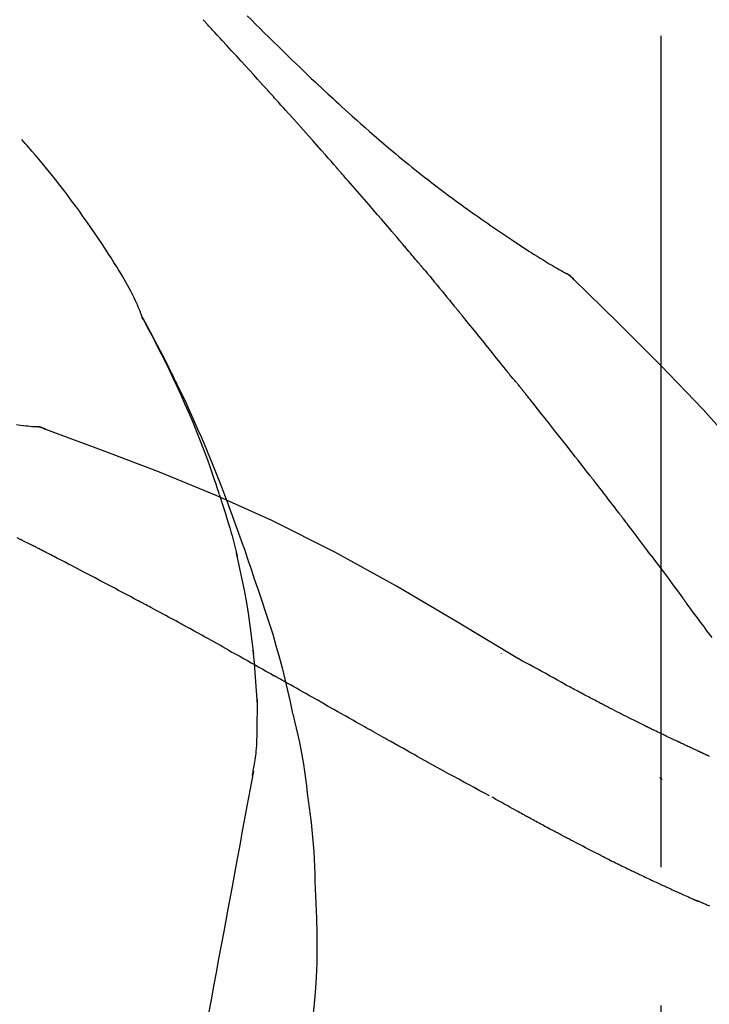
# Model space of a CAD drawing. Extents: x 163 to 26285, y 210 to 8610.
# Drawn here: x 5895 to 5926, y 3063 to 3107 of the extents above; entities that cross this region are included whole.
import ezdxf

# ---------------------------------------------------------------- set-up
doc = ezdxf.new("R2010")
doc.units = 0
doc.header["$LTSCALE"] = 50
doc.header["$MEASUREMENT"] = 0
doc.linetypes.add('CENTER2', pattern=[1.125, 0.75, -0.125, 0.125, -0.125])
doc.layers.get('0').update_dxf_attribs({"linetype": 'CONTINUOUS'})
doc.layers.add('150-機器', color=8, linetype='CONTINUOUS')
doc.layers.add('166-寸法B', color=11, linetype='CONTINUOUS')
doc.styles.add('KH001', font='txt')
doc.dimstyles.new('KH1xx030', dxfattribs={"dimscale": 30, "dimtxt": 2, "dimasz": 0.6, "dimexe": 0.3, "dimexo": 1.2, "dimgap": 0.5, "dimtad": 3, "dimdec": 1, "dimdsep": 46, "dimlunit": 6, "dimtxsty": 'KH001', "dimblk": 'DOT', "dimcen": 1, "dimdle": 1, "dimclrd": 256, "dimclre": 256, "dimclrt": 256, "dimadec": 0, "dimazin": 0, "dimtfac": 1, "dimtdec": 1, "dimtix": 1, "dimtmove": 2, "dimatfit": 3, "dimldrblk": 'CLOSEDBLANK', "dimfxl": 1, "dimtolj": 1, "dimtzin": 0, "dimlwd": -1, "dimlwe": -1, "dimarcsym": 0})

# ---------------------------------------------------------------- blocks, each defined once
blk = doc.blocks.new('_Dot')
at = {"color": 0, "linetype": 'ByBlock', "lineweight": -2}
blk.add_line((-0.5, 0), (-1, 0), dxfattribs=at)
at = {"color": 0, "linetype": 'ByBlock', "const_width": 0.5}
blk.add_lwpolyline([(-0.25, 0, 1), (0.25, 0, 1)], format="xyb", close=True, dxfattribs=at)
blk = doc.blocks.new('*D218')
at = {"layer": '166-寸法B', "linetype": 'ByBlock', "transparency": 16777216}
for p, q in [((5343.983, 2931.115), (5343.983, 3211.628)), ((6143.983, 2931.115), (6143.983, 3211.628)), ((5361.983, 3202.628), (6125.983, 3202.628))]:
    blk.add_line(p, q, dxfattribs=at)
at = {"layer": '166-寸法B', "transparency": 16777216, "xscale": 18, "yscale": 18, "zscale": 18, "rotation": 180}
blk.add_blockref('_Dot', (5343.983, 3202.628), dxfattribs=at)
at = {"layer": '166-寸法B', "transparency": 16777216, "xscale": 18, "yscale": 18, "zscale": 18}
blk.add_blockref('_Dot', (6143.983, 3202.628), dxfattribs=at)
at = {"layer": '166-寸法B', "transparency": 16777216, "insert": (5743.983, 3247.628), "char_height": 60, "attachment_point": 5, "style": 'KH001'}
blk.add_mtext('\\A1;800', dxfattribs=at)
blk = doc.blocks.new('_ClosedBlank')
at = {"color": 0, "linetype": 'ByBlock', "lineweight": -2}
for p, q in [((-1, 0.1667), (0, 0)), ((-1, 0.1667), (-1, -0.1667)), ((0, 0), (-1, -0.1667))]:
    blk.add_line(p, q, dxfattribs=at)

msp = doc.modelspace()

# ---------------------------------------------------------------- linework, layer by layer
at = {"layer": '150-機器', "color": 161, "linetype": 'CENTER2'}
msp.add_line((5923.983, 2844.14), (5923.983, 3148.074), dxfattribs=at)
at = {"layer": '150-機器', "color": 13, "linetype": 'Continuous'}
for p, q in [((5919.354, 3096.079), (5919.353, 3096.08)), ((5895.375, 3089.015), (5895.374, 3089.015))]:
    msp.add_line(p, q, dxfattribs=at)
for points in [[(5906.249, 3104.147), (5906.126, 3104.283), (5906.004, 3104.418), (5905.881, 3104.554), (5905.759, 3104.689), (5905.575, 3104.892), (5905.39, 3105.094), (5905.206, 3105.297), (5905.021, 3105.499), (5904.806, 3105.734), (5904.59, 3105.968), (5904.375, 3106.203), (5904.159, 3106.437), (5904.051, 3106.554), (5903.943, 3106.671), (5903.835, 3106.788), (5903.727, 3106.904), (5903.674, 3106.963), (5903.62, 3107.021), (5903.566, 3107.079), (5903.512, 3107.137), (5903.485, 3107.166), (5903.458, 3107.195), (5903.431, 3107.225), (5903.404, 3107.254), (5903.391, 3107.268), (5903.377, 3107.283), (5903.364, 3107.297), (5903.35, 3107.312), (5903.343, 3107.319), (5903.337, 3107.326), (5903.33, 3107.334), (5903.323, 3107.341), (5903.32, 3107.345), (5903.316, 3107.348), (5903.313, 3107.352), (5903.309, 3107.356), (5903.309, 3107.357), (5903.308, 3107.358), (5903.307, 3107.358), (5903.306, 3107.359), (5903.305, 3107.36), (5903.305, 3107.361), (5903.304, 3107.362), (5903.303, 3107.363), (5903.302, 3107.364), (5903.301, 3107.364), (5903.301, 3107.365), (5903.3, 3107.366), (5903.299, 3107.367), (5903.298, 3107.368), (5903.298, 3107.369), (5903.297, 3107.369)], [(5905.295, 3107.543), (5905.483, 3107.356), (5905.671, 3107.168), (5905.859, 3106.981), (5906.048, 3106.795), (5906.264, 3106.581), (5906.481, 3106.368), (5906.698, 3106.156), (5906.916, 3105.944), (5907.107, 3105.759), (5907.297, 3105.574), (5907.488, 3105.39), (5907.68, 3105.207), (5907.848, 3105.046), (5908.017, 3104.885), (5908.186, 3104.724), (5908.355, 3104.564), (5908.498, 3104.43), (5908.641, 3104.296), (5908.784, 3104.162), (5908.927, 3104.029), (5909.047, 3103.918), (5909.167, 3103.807), (5909.287, 3103.697), (5909.407, 3103.586), (5909.562, 3103.444), (5909.717, 3103.303), (5909.873, 3103.162), (5910.029, 3103.021), (5910.223, 3102.847), (5910.417, 3102.674), (5910.612, 3102.502), (5910.808, 3102.33), (5911.022, 3102.144), (5911.238, 3101.959), (5911.454, 3101.775), (5911.671, 3101.592), (5911.833, 3101.456), (5911.996, 3101.32), (5912.16, 3101.185), (5912.324, 3101.05), (5912.458, 3100.94), (5912.593, 3100.83), (5912.729, 3100.721), (5912.864, 3100.612), (5913.008, 3100.497), (5913.153, 3100.382), (5913.298, 3100.268), (5913.443, 3100.154), (5913.628, 3100.01), (5913.814, 3099.868), (5914, 3099.726), (5914.187, 3099.585), (5914.38, 3099.441), (5914.573, 3099.298), (5914.767, 3099.156), (5914.961, 3099.015), (5915.119, 3098.902), (5915.277, 3098.789), (5915.435, 3098.677), (5915.594, 3098.565), (5915.73, 3098.469), (5915.866, 3098.374), (5916.002, 3098.279), (5916.138, 3098.185), (5916.274, 3098.091), (5916.41, 3097.998), (5916.547, 3097.904), (5916.683, 3097.812), (5916.817, 3097.721), (5916.951, 3097.631), (5917.086, 3097.541), (5917.22, 3097.451), (5917.334, 3097.375), (5917.448, 3097.299), (5917.562, 3097.224), (5917.676, 3097.149), (5917.786, 3097.077), (5917.897, 3097.005), (5918.008, 3096.934), (5918.119, 3096.863), (5918.252, 3096.779), (5918.385, 3096.696), (5918.518, 3096.613), (5918.652, 3096.531), (5918.792, 3096.446), (5918.932, 3096.362), (5919.072, 3096.278), (5919.213, 3096.196), (5919.295, 3096.148), (5919.377, 3096.1), (5919.459, 3096.053), (5919.541, 3096.006), (5919.577, 3095.986), (5919.614, 3095.966), (5919.65, 3095.945), (5919.686, 3095.925)], [(5909.334, 3100.689), (5909.206, 3100.834), (5909.079, 3100.98), (5908.952, 3101.125), (5908.824, 3101.269), (5908.633, 3101.487), (5908.441, 3101.704), (5908.249, 3101.92), (5908.056, 3102.137), (5907.831, 3102.389), (5907.606, 3102.641), (5907.38, 3102.892), (5907.154, 3103.144), (5907.041, 3103.269), (5906.928, 3103.395), (5906.815, 3103.52), (5906.702, 3103.646), (5906.645, 3103.709), (5906.589, 3103.771), (5906.532, 3103.834), (5906.476, 3103.897), (5906.447, 3103.928), (5906.419, 3103.959), (5906.391, 3103.991), (5906.362, 3104.022), (5906.348, 3104.038), (5906.334, 3104.053), (5906.32, 3104.069), (5906.306, 3104.085), (5906.299, 3104.093), (5906.291, 3104.1), (5906.284, 3104.108), (5906.277, 3104.116), (5906.274, 3104.119), (5906.271, 3104.123), (5906.268, 3104.126), (5906.265, 3104.13), (5906.263, 3104.132), (5906.261, 3104.134), (5906.259, 3104.136), (5906.257, 3104.138), (5906.256, 3104.14), (5906.255, 3104.141), (5906.254, 3104.142), (5906.253, 3104.143), (5906.252, 3104.144), (5906.251, 3104.145), (5906.25, 3104.146), (5906.249, 3104.147)], [(5900.549, 3093.958), (5900.534, 3093.999), (5900.52, 3094.04), (5900.505, 3094.081), (5900.49, 3094.122), (5900.453, 3094.218), (5900.414, 3094.313), (5900.374, 3094.407), (5900.333, 3094.501), (5900.264, 3094.658), (5900.193, 3094.815), (5900.119, 3094.971), (5900.042, 3095.125), (5899.97, 3095.262), (5899.895, 3095.398), (5899.819, 3095.532), (5899.74, 3095.666), (5899.657, 3095.806), (5899.572, 3095.945), (5899.486, 3096.083), (5899.4, 3096.221), (5899.274, 3096.422), (5899.147, 3096.623), (5899.019, 3096.823), (5898.89, 3097.023), (5898.729, 3097.267), (5898.567, 3097.509), (5898.402, 3097.751), (5898.236, 3097.991), (5898.064, 3098.238), (5897.89, 3098.483), (5897.715, 3098.727), (5897.538, 3098.97), (5897.364, 3099.205), (5897.189, 3099.439), (5897.011, 3099.672), (5896.833, 3099.904), (5896.636, 3100.155), (5896.438, 3100.405), (5896.238, 3100.654), (5896.035, 3100.9), (5895.887, 3101.076), (5895.739, 3101.251), (5895.589, 3101.426), (5895.438, 3101.599), (5895.357, 3101.691), (5895.275, 3101.784), (5895.193, 3101.876), (5895.112, 3101.968)], [(5912.179, 3097.398), (5912.062, 3097.537), (5911.944, 3097.675), (5911.827, 3097.813), (5911.709, 3097.951), (5911.533, 3098.158), (5911.356, 3098.364), (5911.179, 3098.57), (5911.001, 3098.776), (5910.794, 3099.016), (5910.586, 3099.256), (5910.378, 3099.495), (5910.169, 3099.734), (5910.065, 3099.854), (5909.961, 3099.973), (5909.856, 3100.093), (5909.752, 3100.212), (5909.7, 3100.272), (5909.648, 3100.332), (5909.595, 3100.391), (5909.543, 3100.451), (5909.517, 3100.481), (5909.491, 3100.511), (5909.465, 3100.54), (5909.438, 3100.57), (5909.425, 3100.585), (5909.412, 3100.6), (5909.399, 3100.615), (5909.386, 3100.63), (5909.379, 3100.637), (5909.373, 3100.645), (5909.366, 3100.652), (5909.36, 3100.66), (5909.357, 3100.663), (5909.354, 3100.666), (5909.351, 3100.669), (5909.349, 3100.672), (5909.347, 3100.674), (5909.345, 3100.677), (5909.343, 3100.679), (5909.341, 3100.681), (5909.34, 3100.682), (5909.339, 3100.683), (5909.339, 3100.684), (5909.338, 3100.685), (5909.337, 3100.686), (5909.336, 3100.687), (5909.335, 3100.688), (5909.334, 3100.689)], [(5913.119, 3096.286), (5913.08, 3096.333), (5913.041, 3096.379), (5913.002, 3096.426), (5912.963, 3096.472), (5912.904, 3096.542), (5912.845, 3096.611), (5912.787, 3096.681), (5912.728, 3096.751), (5912.659, 3096.832), (5912.591, 3096.913), (5912.522, 3096.994), (5912.454, 3097.075), (5912.419, 3097.115), (5912.385, 3097.156), (5912.351, 3097.196), (5912.316, 3097.237), (5912.299, 3097.257), (5912.282, 3097.277), (5912.265, 3097.297), (5912.248, 3097.318), (5912.239, 3097.328), (5912.23, 3097.338), (5912.222, 3097.348), (5912.213, 3097.358), (5912.21, 3097.362), (5912.206, 3097.367), (5912.202, 3097.371), (5912.198, 3097.375), (5912.196, 3097.378), (5912.194, 3097.381), (5912.191, 3097.384), (5912.189, 3097.387), (5912.187, 3097.388), (5912.186, 3097.39), (5912.185, 3097.391), (5912.184, 3097.392), (5912.183, 3097.394), (5912.181, 3097.395), (5912.18, 3097.397), (5912.179, 3097.398)], [(5913.26, 3096.118), (5913.248, 3096.132), (5913.237, 3096.146), (5913.225, 3096.16), (5913.213, 3096.174), (5913.201, 3096.188), (5913.189, 3096.202), (5913.178, 3096.216), (5913.166, 3096.23), (5913.154, 3096.244), (5913.142, 3096.258), (5913.13, 3096.272), (5913.119, 3096.286)], [(5913.306, 3096.063), (5913.302, 3096.068), (5913.298, 3096.072), (5913.295, 3096.077), (5913.291, 3096.081), (5913.287, 3096.086), (5913.283, 3096.09), (5913.279, 3096.095), (5913.276, 3096.099), (5913.272, 3096.104), (5913.268, 3096.108), (5913.264, 3096.113), (5913.26, 3096.118)], [(5913.306, 3096.063), (5913.418, 3095.929), (5913.53, 3095.796), (5913.642, 3095.662), (5913.754, 3095.528), (5913.866, 3095.394), (5913.977, 3095.26), (5914.089, 3095.126), (5914.2, 3094.991), (5914.311, 3094.857), (5914.422, 3094.722), (5914.532, 3094.587), (5914.643, 3094.452)], [(5920.042, 3095.644), (5920.004, 3095.688), (5919.965, 3095.731), (5919.925, 3095.772), (5919.881, 3095.81), (5919.835, 3095.843), (5919.787, 3095.872), (5919.737, 3095.899), (5919.686, 3095.925)], [(5920.025, 3095.656), (5920, 3095.682), (5919.975, 3095.708), (5919.95, 3095.734), (5919.924, 3095.759), (5919.897, 3095.783), (5919.869, 3095.806), (5919.84, 3095.828), (5919.811, 3095.848), (5919.781, 3095.868), (5919.75, 3095.887), (5919.72, 3095.905), (5919.689, 3095.923)], [(5935.323, 3077.509), (5933.497, 3080.129), (5931.641, 3082.722), (5929.722, 3085.262), (5927.708, 3087.722), (5925.87, 3089.776), (5923.961, 3091.769), (5922.005, 3093.723), (5920.025, 3095.656)], [(5920.025, 3095.656), (5920.026, 3095.654), (5920.028, 3095.653), (5920.029, 3095.652), (5920.031, 3095.65)], [(5914.643, 3094.452), (5914.657, 3094.435), (5914.671, 3094.418), (5914.686, 3094.401), (5914.7, 3094.383), (5914.714, 3094.366), (5914.728, 3094.349), (5914.742, 3094.332), (5914.756, 3094.314), (5914.771, 3094.297), (5914.785, 3094.28), (5914.799, 3094.263), (5914.813, 3094.245)], [(5904.042, 3085.927), (5903.99, 3086.088), (5903.939, 3086.249), (5903.886, 3086.41), (5903.833, 3086.571), (5903.728, 3086.883), (5903.621, 3087.193), (5903.51, 3087.503), (5903.396, 3087.811), (5903.219, 3088.274), (5903.036, 3088.734), (5902.847, 3089.192), (5902.652, 3089.648), (5902.481, 3090.039), (5902.306, 3090.428), (5902.128, 3090.817), (5901.947, 3091.203), (5901.777, 3091.561), (5901.604, 3091.918), (5901.428, 3092.273), (5901.249, 3092.626), (5901.138, 3092.842), (5901.026, 3093.057), (5900.912, 3093.272), (5900.797, 3093.485), (5900.733, 3093.603), (5900.669, 3093.721), (5900.605, 3093.838), (5900.54, 3093.955)], [(5900.547, 3093.957), (5900.554, 3093.946), (5900.56, 3093.935), (5900.566, 3093.923), (5900.572, 3093.912), (5900.579, 3093.901), (5900.585, 3093.89), (5900.591, 3093.878), (5900.598, 3093.867), (5900.604, 3093.856), (5900.61, 3093.844), (5900.616, 3093.833), (5900.622, 3093.822), (5900.685, 3093.71), (5900.747, 3093.598), (5900.809, 3093.486), (5900.87, 3093.373), (5900.932, 3093.259), (5900.993, 3093.145), (5901.054, 3093.03), (5901.114, 3092.915), (5901.234, 3092.689), (5901.352, 3092.462), (5901.47, 3092.235), (5901.586, 3092.007), (5901.645, 3091.891), (5901.703, 3091.775), (5901.761, 3091.659), (5901.818, 3091.543), (5901.874, 3091.428), (5901.93, 3091.313), (5901.986, 3091.198), (5902.042, 3091.083), (5902.05, 3091.067), (5902.058, 3091.05), (5902.066, 3091.034), (5902.074, 3091.017), (5902.082, 3091.001), (5902.09, 3090.984), (5902.098, 3090.968), (5902.106, 3090.951), (5902.114, 3090.935), (5902.122, 3090.918), (5902.13, 3090.902), (5902.138, 3090.885)], [(5916.979, 3091.564), (5916.889, 3091.677), (5916.8, 3091.789), (5916.71, 3091.902), (5916.621, 3092.014), (5916.487, 3092.182), (5916.352, 3092.35), (5916.217, 3092.518), (5916.082, 3092.686), (5915.924, 3092.882), (5915.766, 3093.077), (5915.608, 3093.272), (5915.449, 3093.467), (5915.37, 3093.565), (5915.29, 3093.662), (5915.211, 3093.759), (5915.131, 3093.857), (5915.092, 3093.905), (5915.052, 3093.954), (5915.012, 3094.002), (5914.972, 3094.051), (5914.952, 3094.075), (5914.932, 3094.1), (5914.913, 3094.124), (5914.893, 3094.148), (5914.883, 3094.16), (5914.873, 3094.173), (5914.863, 3094.185), (5914.853, 3094.197), (5914.848, 3094.203), (5914.843, 3094.209), (5914.838, 3094.215), (5914.833, 3094.221), (5914.831, 3094.224), (5914.828, 3094.227), (5914.826, 3094.229), (5914.824, 3094.232), (5914.823, 3094.233), (5914.822, 3094.234), (5914.822, 3094.235), (5914.821, 3094.236), (5914.82, 3094.237), (5914.819, 3094.238), (5914.819, 3094.238), (5914.818, 3094.239), (5914.817, 3094.24), (5914.816, 3094.241), (5914.816, 3094.242), (5914.815, 3094.243), (5914.814, 3094.244), (5914.814, 3094.245), (5914.813, 3094.246), (5914.812, 3094.246)], [(5917.588, 3090.827), (5917.564, 3090.858), (5917.539, 3090.89), (5917.514, 3090.921), (5917.489, 3090.952), (5917.45, 3090.998), (5917.412, 3091.043), (5917.373, 3091.089), (5917.334, 3091.134), (5917.289, 3091.188), (5917.244, 3091.241), (5917.199, 3091.294), (5917.155, 3091.348), (5917.132, 3091.375), (5917.11, 3091.402), (5917.088, 3091.429), (5917.066, 3091.456), (5917.055, 3091.469), (5917.044, 3091.483), (5917.033, 3091.496), (5917.022, 3091.51), (5917.017, 3091.517), (5917.011, 3091.523), (5917.006, 3091.53), (5917, 3091.537), (5916.998, 3091.54), (5916.996, 3091.542), (5916.994, 3091.545), (5916.992, 3091.547), (5916.991, 3091.548), (5916.991, 3091.549), (5916.99, 3091.55), (5916.989, 3091.551), (5916.988, 3091.552), (5916.988, 3091.553), (5916.987, 3091.554), (5916.986, 3091.555), (5916.986, 3091.556), (5916.985, 3091.556), (5916.984, 3091.557), (5916.983, 3091.558), (5916.981, 3091.561), (5916.979, 3091.564), (5916.977, 3091.566), (5916.977, 3091.567), (5916.978, 3091.566), (5916.98, 3091.563), (5916.982, 3091.561), (5916.983, 3091.559), (5916.983, 3091.559), (5916.981, 3091.561), (5916.979, 3091.564), (5916.976, 3091.567)], [(5902.138, 3090.885), (5902.218, 3090.721), (5902.298, 3090.558), (5902.377, 3090.393), (5902.455, 3090.229), (5902.532, 3090.062), (5902.609, 3089.895), (5902.684, 3089.728), (5902.76, 3089.561), (5902.916, 3089.212), (5903.071, 3088.863), (5903.223, 3088.513), (5903.373, 3088.162), (5903.451, 3087.975), (5903.528, 3087.789), (5903.604, 3087.602), (5903.68, 3087.415), (5903.831, 3087.044), (5903.98, 3086.672), (5904.126, 3086.3), (5904.271, 3085.927), (5904.342, 3085.738), (5904.412, 3085.55), (5904.482, 3085.361), (5904.552, 3085.172), (5904.69, 3084.797), (5904.828, 3084.421), (5904.964, 3084.044), (5905.097, 3083.666), (5905.163, 3083.477), (5905.228, 3083.288), (5905.293, 3083.098), (5905.358, 3082.909), (5905.422, 3082.719), (5905.486, 3082.529), (5905.549, 3082.339), (5905.613, 3082.149)], [(5917.74, 3090.639), (5917.733, 3090.647), (5917.727, 3090.654), (5917.721, 3090.662), (5917.714, 3090.67), (5917.705, 3090.682), (5917.695, 3090.694), (5917.686, 3090.706), (5917.677, 3090.717), (5917.666, 3090.731), (5917.655, 3090.745), (5917.643, 3090.758), (5917.632, 3090.772), (5917.627, 3090.779), (5917.621, 3090.786), (5917.616, 3090.793), (5917.61, 3090.8), (5917.608, 3090.803), (5917.605, 3090.807), (5917.602, 3090.81), (5917.599, 3090.813), (5917.598, 3090.815), (5917.597, 3090.817), (5917.595, 3090.819), (5917.594, 3090.82), (5917.592, 3090.822), (5917.591, 3090.824), (5917.59, 3090.825), (5917.588, 3090.827)], [(5920.722, 3086.865), (5920.598, 3087.023), (5920.475, 3087.18), (5920.351, 3087.338), (5920.228, 3087.496), (5920.104, 3087.654), (5919.98, 3087.812), (5919.856, 3087.97), (5919.732, 3088.128), (5919.546, 3088.365), (5919.36, 3088.601), (5919.173, 3088.837), (5918.987, 3089.073), (5918.894, 3089.19), (5918.8, 3089.308), (5918.707, 3089.426), (5918.614, 3089.544), (5918.505, 3089.681), (5918.396, 3089.818), (5918.286, 3089.955), (5918.177, 3090.092), (5918.122, 3090.16), (5918.068, 3090.229), (5918.013, 3090.297), (5917.958, 3090.365), (5917.931, 3090.4), (5917.904, 3090.434), (5917.876, 3090.468), (5917.849, 3090.502), (5917.835, 3090.519), (5917.822, 3090.536), (5917.808, 3090.553), (5917.794, 3090.57), (5917.787, 3090.579), (5917.781, 3090.588), (5917.774, 3090.596), (5917.767, 3090.605), (5917.763, 3090.609), (5917.76, 3090.613), (5917.757, 3090.617), (5917.753, 3090.622), (5917.751, 3090.624), (5917.75, 3090.626), (5917.748, 3090.628), (5917.746, 3090.63), (5917.746, 3090.631), (5917.745, 3090.632), (5917.744, 3090.633), (5917.743, 3090.634), (5917.742, 3090.636), (5917.741, 3090.637), (5917.74, 3090.638), (5917.74, 3090.639)], [(5894.874, 3089.101), (5895.036, 3089.082), (5895.199, 3089.063), (5895.293, 3089.053), (5895.387, 3089.043), (5895.482, 3089.033), (5895.576, 3089.024), (5895.617, 3089.02), (5895.658, 3089.016), (5895.7, 3089.012), (5895.741, 3089.009)], [(5896.181, 3088.896), (5896.128, 3088.921), (5896.075, 3088.945), (5896.021, 3088.966), (5895.966, 3088.983), (5895.911, 3088.994), (5895.855, 3089.001), (5895.798, 3089.006), (5895.741, 3089.009)], [(5896.16, 3088.901), (5896.127, 3088.915), (5896.094, 3088.928), (5896.06, 3088.941), (5896.026, 3088.953), (5895.992, 3088.964), (5895.957, 3088.974), (5895.922, 3088.982), (5895.886, 3088.989), (5895.851, 3088.995), (5895.815, 3089), (5895.78, 3089.004), (5895.744, 3089.007)], [(5917.516, 3078.544), (5914.783, 3080.196), (5912.032, 3081.81), (5909.246, 3083.349), (5906.406, 3084.778), (5903.892, 3085.906), (5901.337, 3086.951), (5898.755, 3087.94), (5896.16, 3088.901)], [(5896.16, 3088.901), (5896.162, 3088.9), (5896.164, 3088.899), (5896.166, 3088.898), (5896.168, 3088.898)], [(5922.065, 3085.128), (5922.009, 3085.201), (5921.954, 3085.273), (5921.898, 3085.346), (5921.842, 3085.419), (5921.759, 3085.527), (5921.675, 3085.636), (5921.592, 3085.745), (5921.508, 3085.853), (5921.41, 3085.98), (5921.312, 3086.107), (5921.214, 3086.233), (5921.116, 3086.359), (5921.066, 3086.423), (5921.017, 3086.486), (5920.968, 3086.549), (5920.919, 3086.612), (5920.894, 3086.644), (5920.869, 3086.675), (5920.845, 3086.707), (5920.82, 3086.738), (5920.808, 3086.754), (5920.796, 3086.77), (5920.783, 3086.786), (5920.771, 3086.802), (5920.765, 3086.809), (5920.759, 3086.817), (5920.752, 3086.825), (5920.746, 3086.833), (5920.744, 3086.836), (5920.741, 3086.84), (5920.738, 3086.843), (5920.736, 3086.847), (5920.734, 3086.849), (5920.732, 3086.851), (5920.73, 3086.853), (5920.729, 3086.856), (5920.728, 3086.857), (5920.727, 3086.858), (5920.726, 3086.859), (5920.725, 3086.86), (5920.724, 3086.861), (5920.723, 3086.862), (5920.722, 3086.863), (5920.722, 3086.865)], [(5904.043, 3085.926), (5904.044, 3085.92), (5904.046, 3085.914), (5904.048, 3085.908), (5904.05, 3085.902), (5904.052, 3085.896), (5904.054, 3085.89), (5904.056, 3085.884), (5904.058, 3085.878), (5904.06, 3085.872), (5904.062, 3085.866), (5904.064, 3085.86), (5904.066, 3085.854)], [(5904.043, 3085.926), (5904.058, 3085.878), (5904.074, 3085.83), (5904.089, 3085.783), (5904.104, 3085.735), (5904.12, 3085.687), (5904.135, 3085.639), (5904.15, 3085.591), (5904.165, 3085.544), (5904.237, 3085.316), (5904.309, 3085.088), (5904.38, 3084.86), (5904.45, 3084.632), (5904.504, 3084.451), (5904.557, 3084.27), (5904.609, 3084.089), (5904.659, 3083.907), (5904.707, 3083.724), (5904.754, 3083.541), (5904.799, 3083.358), (5904.844, 3083.174)], [(5923.53, 3083.192), (5923.469, 3083.272), (5923.409, 3083.353), (5923.349, 3083.433), (5923.288, 3083.514), (5923.197, 3083.635), (5923.106, 3083.756), (5923.015, 3083.878), (5922.924, 3083.999), (5922.817, 3084.14), (5922.71, 3084.281), (5922.602, 3084.423), (5922.495, 3084.564), (5922.441, 3084.634), (5922.388, 3084.705), (5922.334, 3084.775), (5922.28, 3084.846), (5922.253, 3084.881), (5922.226, 3084.916), (5922.199, 3084.952), (5922.173, 3084.987), (5922.159, 3085.005), (5922.146, 3085.022), (5922.132, 3085.04), (5922.119, 3085.057), (5922.112, 3085.066), (5922.105, 3085.075), (5922.098, 3085.084), (5922.092, 3085.093), (5922.088, 3085.097), (5922.085, 3085.101), (5922.082, 3085.106), (5922.078, 3085.11), (5922.077, 3085.112), (5922.076, 3085.114), (5922.074, 3085.116), (5922.073, 3085.117), (5922.072, 3085.118), (5922.071, 3085.119), (5922.071, 3085.12), (5922.07, 3085.121), (5922.069, 3085.122), (5922.069, 3085.123), (5922.068, 3085.124), (5922.067, 3085.125), (5922.067, 3085.126), (5922.066, 3085.126), (5922.065, 3085.127), (5922.064, 3085.128)], [(5895.041, 3083.924), (5894.914, 3083.99)], [(5895.898, 3083.498), (5895.863, 3083.517), (5895.828, 3083.535), (5895.792, 3083.553), (5895.756, 3083.571), (5895.703, 3083.598), (5895.649, 3083.624), (5895.595, 3083.65), (5895.541, 3083.676), (5895.478, 3083.706), (5895.416, 3083.736), (5895.353, 3083.767), (5895.29, 3083.798), (5895.259, 3083.813), (5895.228, 3083.829), (5895.197, 3083.844), (5895.165, 3083.86), (5895.15, 3083.868), (5895.134, 3083.876), (5895.119, 3083.884), (5895.103, 3083.892), (5895.096, 3083.896), (5895.088, 3083.9), (5895.08, 3083.904), (5895.072, 3083.908), (5895.069, 3083.909), (5895.066, 3083.911), (5895.063, 3083.912), (5895.061, 3083.914), (5895.059, 3083.914), (5895.058, 3083.915), (5895.057, 3083.915), (5895.056, 3083.916), (5895.055, 3083.916), (5895.054, 3083.917), (5895.053, 3083.917), (5895.052, 3083.918), (5895.051, 3083.918), (5895.05, 3083.919), (5895.049, 3083.919), (5895.048, 3083.92), (5895.045, 3083.922), (5895.042, 3083.923), (5895.039, 3083.925), (5895.038, 3083.925), (5895.04, 3083.924), (5895.043, 3083.923), (5895.046, 3083.921), (5895.048, 3083.92), (5895.047, 3083.921), (5895.045, 3083.922), (5895.042, 3083.923), (5895.038, 3083.925)], [(5896.113, 3083.388), (5896.104, 3083.392), (5896.095, 3083.397), (5896.086, 3083.401), (5896.077, 3083.406), (5896.064, 3083.413), (5896.05, 3083.42), (5896.037, 3083.427), (5896.024, 3083.434), (5896.008, 3083.442), (5895.992, 3083.45), (5895.977, 3083.458), (5895.961, 3083.466), (5895.953, 3083.47), (5895.945, 3083.474), (5895.937, 3083.478), (5895.93, 3083.482), (5895.926, 3083.484), (5895.922, 3083.486), (5895.918, 3083.488), (5895.914, 3083.49), (5895.912, 3083.491), (5895.91, 3083.492), (5895.908, 3083.493), (5895.906, 3083.494), (5895.904, 3083.495), (5895.902, 3083.496), (5895.9, 3083.497), (5895.898, 3083.498)], [(5900.372, 3081.153), (5900.195, 3081.247), (5900.018, 3081.341), (5899.841, 3081.435), (5899.664, 3081.529), (5899.487, 3081.623), (5899.309, 3081.717), (5899.132, 3081.811), (5898.954, 3081.905), (5898.688, 3082.045), (5898.422, 3082.185), (5898.156, 3082.324), (5897.89, 3082.464), (5897.756, 3082.534), (5897.623, 3082.603), (5897.49, 3082.673), (5897.357, 3082.743), (5897.202, 3082.824), (5897.046, 3082.904), (5896.891, 3082.985), (5896.735, 3083.066), (5896.657, 3083.106), (5896.58, 3083.146), (5896.502, 3083.187), (5896.424, 3083.227), (5896.385, 3083.247), (5896.346, 3083.267), (5896.308, 3083.287), (5896.269, 3083.307), (5896.249, 3083.317), (5896.23, 3083.327), (5896.21, 3083.337), (5896.191, 3083.347), (5896.181, 3083.352), (5896.171, 3083.357), (5896.162, 3083.362), (5896.152, 3083.367), (5896.147, 3083.37), (5896.142, 3083.373), (5896.137, 3083.375), (5896.132, 3083.378), (5896.13, 3083.379), (5896.128, 3083.38), (5896.125, 3083.381), (5896.123, 3083.383), (5896.122, 3083.383), (5896.12, 3083.384), (5896.119, 3083.384), (5896.118, 3083.385), (5896.117, 3083.386), (5896.115, 3083.386), (5896.114, 3083.387), (5896.113, 3083.388)], [(5905.59, 3078.756), (5905.52, 3079.334), (5905.447, 3079.911), (5905.366, 3080.488), (5905.275, 3081.062), (5905.171, 3081.627), (5905.057, 3082.19), (5904.936, 3082.751), (5904.812, 3083.312)], [(5923.53, 3083.192), (5923.65, 3083.032), (5923.77, 3082.872), (5923.889, 3082.712), (5924.009, 3082.552), (5924.128, 3082.393), (5924.246, 3082.234), (5924.365, 3082.075), (5924.483, 3081.916), (5924.601, 3081.756), (5924.719, 3081.597), (5924.838, 3081.437), (5924.956, 3081.278)], [(5905.613, 3082.149), (5905.785, 3081.649), (5905.956, 3081.149), (5906.124, 3080.647), (5906.286, 3080.144), (5906.442, 3079.642), (5906.59, 3079.137), (5906.731, 3078.631), (5906.865, 3078.122), (5906.991, 3077.612), (5907.111, 3077.1), (5907.228, 3076.588), (5907.342, 3076.075)], [(5902.306, 3080.112), (5902.226, 3080.156), (5902.145, 3080.2), (5902.065, 3080.244), (5901.984, 3080.287), (5901.864, 3080.353), (5901.743, 3080.418), (5901.623, 3080.484), (5901.502, 3080.549), (5901.361, 3080.624), (5901.22, 3080.7), (5901.079, 3080.776), (5900.938, 3080.851), (5900.867, 3080.889), (5900.796, 3080.927), (5900.726, 3080.964), (5900.655, 3081.002), (5900.62, 3081.021), (5900.584, 3081.04), (5900.549, 3081.059), (5900.514, 3081.077), (5900.496, 3081.087), (5900.478, 3081.096), (5900.461, 3081.106), (5900.443, 3081.115), (5900.434, 3081.12), (5900.425, 3081.124), (5900.416, 3081.129), (5900.408, 3081.134), (5900.404, 3081.136), (5900.4, 3081.138), (5900.396, 3081.14), (5900.392, 3081.142), (5900.39, 3081.143), (5900.387, 3081.145), (5900.385, 3081.146), (5900.382, 3081.147), (5900.381, 3081.148), (5900.38, 3081.148), (5900.379, 3081.149), (5900.378, 3081.15), (5900.376, 3081.15), (5900.375, 3081.151), (5900.374, 3081.152), (5900.372, 3081.153)], [(5926.278, 3079.493), (5926.105, 3079.727), (5926.018, 3079.844), (5925.932, 3079.961), (5925.846, 3080.077), (5925.759, 3080.194), (5925.659, 3080.33), (5925.558, 3080.465), (5925.458, 3080.601), (5925.357, 3080.736), (5925.307, 3080.804), (5925.257, 3080.872), (5925.207, 3080.94), (5925.157, 3081.007), (5925.132, 3081.041), (5925.107, 3081.075), (5925.081, 3081.109), (5925.056, 3081.143), (5925.044, 3081.16), (5925.031, 3081.176), (5925.019, 3081.193), (5925.006, 3081.21), (5925.001, 3081.218), (5924.995, 3081.225), (5924.99, 3081.232), (5924.985, 3081.239), (5924.981, 3081.244), (5924.977, 3081.249), (5924.974, 3081.254), (5924.97, 3081.259), (5924.969, 3081.261), (5924.967, 3081.263), (5924.965, 3081.266), (5924.963, 3081.268), (5924.962, 3081.27), (5924.96, 3081.273), (5924.958, 3081.275), (5924.956, 3081.278)], [(5904.432, 3078.939), (5904.344, 3078.989), (5904.256, 3079.038), (5904.168, 3079.087), (5904.08, 3079.136), (5903.948, 3079.209), (5903.815, 3079.283), (5903.682, 3079.357), (5903.55, 3079.43), (5903.395, 3079.516), (5903.239, 3079.601), (5903.084, 3079.687), (5902.928, 3079.772), (5902.851, 3079.815), (5902.773, 3079.857), (5902.695, 3079.9), (5902.617, 3079.942), (5902.578, 3079.964), (5902.539, 3079.985), (5902.5, 3080.006), (5902.462, 3080.027), (5902.442, 3080.038), (5902.423, 3080.049), (5902.403, 3080.059), (5902.384, 3080.07), (5902.374, 3080.075), (5902.364, 3080.08), (5902.355, 3080.086), (5902.345, 3080.091), (5902.34, 3080.094), (5902.335, 3080.096), (5902.33, 3080.099), (5902.325, 3080.102), (5902.323, 3080.103), (5902.321, 3080.104), (5902.319, 3080.105), (5902.317, 3080.106), (5902.316, 3080.107), (5902.315, 3080.107), (5902.314, 3080.108), (5902.313, 3080.108), (5902.312, 3080.109), (5902.311, 3080.109), (5902.31, 3080.11), (5902.309, 3080.11), (5902.308, 3080.111), (5902.307, 3080.111), (5902.306, 3080.112), (5902.305, 3080.113)], [(5904.432, 3078.939), (5904.606, 3078.842), (5904.781, 3078.745), (5904.955, 3078.648), (5905.13, 3078.55), (5905.303, 3078.453), (5905.476, 3078.356), (5905.649, 3078.259), (5905.821, 3078.161), (5905.994, 3078.064), (5906.167, 3077.966), (5906.34, 3077.869), (5906.513, 3077.771)], [(5905.764, 3076.469), (5905.715, 3077.088), (5905.665, 3077.706), (5905.615, 3078.325), (5905.565, 3078.944)], [(5916.752, 3078.795), (5916.752, 3078.792), (5916.752, 3078.79), (5916.752, 3078.788), (5916.752, 3078.786), (5916.752, 3078.784), (5916.752, 3078.782), (5916.752, 3078.779), (5916.752, 3078.777), (5916.752, 3078.775), (5916.752, 3078.773), (5916.752, 3078.771), (5916.752, 3078.769)], [(5919.642, 3077.377), (5919.469, 3077.476), (5919.295, 3077.575), (5919.121, 3077.673), (5918.947, 3077.77), (5918.769, 3077.868), (5918.59, 3077.966), (5918.411, 3078.063), (5918.233, 3078.16), (5918.054, 3078.257), (5917.875, 3078.354), (5917.697, 3078.451), (5917.518, 3078.549)], [(5910.575, 3075.475), (5910.404, 3075.572), (5910.233, 3075.668), (5910.062, 3075.764), (5909.891, 3075.861), (5909.72, 3075.957), (5909.55, 3076.054), (5909.379, 3076.151), (5909.208, 3076.247), (5908.954, 3076.391), (5908.701, 3076.534), (5908.447, 3076.678), (5908.193, 3076.822), (5908.067, 3076.893), (5907.94, 3076.965), (5907.814, 3077.036), (5907.688, 3077.108), (5907.541, 3077.191), (5907.394, 3077.274), (5907.247, 3077.357), (5907.1, 3077.44), (5907.027, 3077.481), (5906.953, 3077.523), (5906.88, 3077.564), (5906.806, 3077.606), (5906.77, 3077.626), (5906.733, 3077.647), (5906.696, 3077.668), (5906.66, 3077.688), (5906.641, 3077.699), (5906.623, 3077.709), (5906.605, 3077.72), (5906.586, 3077.73), (5906.578, 3077.734), (5906.571, 3077.739), (5906.563, 3077.743), (5906.555, 3077.748), (5906.55, 3077.751), (5906.544, 3077.754), (5906.539, 3077.756), (5906.534, 3077.759), (5906.531, 3077.761), (5906.529, 3077.762), (5906.526, 3077.764), (5906.524, 3077.765), (5906.521, 3077.767), (5906.518, 3077.768), (5906.516, 3077.77), (5906.513, 3077.771)], [(5920.465, 3076.937), (5920.398, 3076.974), (5920.33, 3077.011), (5920.263, 3077.048), (5920.195, 3077.084), (5920.127, 3077.121), (5920.059, 3077.158), (5919.99, 3077.194), (5919.922, 3077.23), (5919.853, 3077.267), (5919.783, 3077.303), (5919.714, 3077.339), (5919.645, 3077.376)], [(5905.728, 3074.719), (5905.735, 3075.216), (5905.742, 3075.714), (5905.75, 3076.212), (5905.757, 3076.71)], [(5921.248, 3076.527), (5921.184, 3076.561), (5921.12, 3076.596), (5921.056, 3076.63), (5920.992, 3076.665), (5920.926, 3076.699), (5920.861, 3076.733), (5920.796, 3076.767), (5920.73, 3076.801), (5920.664, 3076.836), (5920.598, 3076.87), (5920.531, 3076.903), (5920.465, 3076.937)], [(5926.097, 3074.166), (5926.095, 3074.167), (5926.093, 3074.168), (5926.09, 3074.169), (5926.088, 3074.17), (5926.078, 3074.174), (5926.068, 3074.179), (5926.058, 3074.183), (5926.048, 3074.188), (5926.031, 3074.196), (5926.014, 3074.203), (5925.997, 3074.211), (5925.981, 3074.218), (5925.958, 3074.229), (5925.934, 3074.24), (5925.911, 3074.25), (5925.888, 3074.261), (5925.868, 3074.27), (5925.849, 3074.279), (5925.829, 3074.288), (5925.809, 3074.297), (5925.796, 3074.303), (5925.782, 3074.309), (5925.768, 3074.316), (5925.754, 3074.322), (5925.752, 3074.323), (5925.749, 3074.324), (5925.746, 3074.326), (5925.743, 3074.327), (5925.738, 3074.33), (5925.732, 3074.332), (5925.726, 3074.335), (5925.72, 3074.337), (5925.712, 3074.341), (5925.703, 3074.345), (5925.694, 3074.35), (5925.685, 3074.354), (5925.664, 3074.363), (5925.642, 3074.373), (5925.62, 3074.383), (5925.599, 3074.393), (5925.564, 3074.409), (5925.53, 3074.425), (5925.496, 3074.441), (5925.461, 3074.457), (5925.43, 3074.471), (5925.399, 3074.486), (5925.368, 3074.5), (5925.337, 3074.514), (5925.288, 3074.537), (5925.239, 3074.56), (5925.19, 3074.583), (5925.141, 3074.605), (5925.105, 3074.622), (5925.069, 3074.639), (5925.033, 3074.656), (5924.997, 3074.673), (5924.953, 3074.694), (5924.908, 3074.715), (5924.864, 3074.735), (5924.82, 3074.756), (5924.815, 3074.759), (5924.81, 3074.761), (5924.805, 3074.763), (5924.8, 3074.766), (5924.79, 3074.77), (5924.78, 3074.775), (5924.77, 3074.78), (5924.76, 3074.785), (5924.745, 3074.792), (5924.73, 3074.799), (5924.715, 3074.806), (5924.699, 3074.813), (5924.663, 3074.83), (5924.627, 3074.847), (5924.591, 3074.864), (5924.555, 3074.882), (5924.522, 3074.897), (5924.49, 3074.912), (5924.458, 3074.928), (5924.425, 3074.943), (5924.359, 3074.975), (5924.292, 3075.007), (5924.226, 3075.038), (5924.16, 3075.07), (5924.113, 3075.093), (5924.066, 3075.115), (5924.02, 3075.137), (5923.973, 3075.16), (5923.9, 3075.195), (5923.827, 3075.231), (5923.754, 3075.266), (5923.681, 3075.302), (5923.656, 3075.314), (5923.631, 3075.326), (5923.607, 3075.338), (5923.582, 3075.35), (5923.544, 3075.369), (5923.505, 3075.388), (5923.467, 3075.406), (5923.429, 3075.425), (5923.416, 3075.431), (5923.404, 3075.437), (5923.391, 3075.444), (5923.378, 3075.45), (5923.359, 3075.46), (5923.339, 3075.469), (5923.32, 3075.479), (5923.3, 3075.488), (5923.294, 3075.492), (5923.287, 3075.495), (5923.281, 3075.498), (5923.274, 3075.501), (5923.261, 3075.508), (5923.248, 3075.514), (5923.235, 3075.52), (5923.222, 3075.527), (5923.163, 3075.556), (5923.104, 3075.585), (5923.045, 3075.614), (5922.987, 3075.643), (5922.926, 3075.673), (5922.866, 3075.703), (5922.805, 3075.733), (5922.745, 3075.763), (5922.635, 3075.818), (5922.526, 3075.873), (5922.416, 3075.928), (5922.307, 3075.984), (5922.251, 3076.012), (5922.195, 3076.04), (5922.139, 3076.069), (5922.083, 3076.097), (5921.977, 3076.151), (5921.87, 3076.206), (5921.763, 3076.261), (5921.656, 3076.315), (5921.606, 3076.341), (5921.555, 3076.368), (5921.504, 3076.394), (5921.454, 3076.42), (5921.402, 3076.447), (5921.351, 3076.473), (5921.299, 3076.5), (5921.248, 3076.527)], [(5926.097, 3074.166), (5926.095, 3074.167), (5926.093, 3074.168), (5926.09, 3074.169), (5926.088, 3074.17), (5926.078, 3074.174), (5926.068, 3074.179), (5926.058, 3074.183), (5926.048, 3074.188), (5926.031, 3074.196), (5926.014, 3074.203), (5925.997, 3074.211), (5925.981, 3074.218), (5925.958, 3074.229), (5925.934, 3074.24), (5925.911, 3074.25), (5925.888, 3074.261), (5925.868, 3074.27), (5925.849, 3074.279), (5925.829, 3074.288), (5925.809, 3074.297), (5925.796, 3074.303), (5925.782, 3074.309), (5925.768, 3074.316), (5925.754, 3074.322), (5925.752, 3074.323), (5925.749, 3074.324), (5925.746, 3074.326), (5925.743, 3074.327), (5925.738, 3074.33), (5925.732, 3074.332), (5925.726, 3074.335), (5925.72, 3074.337), (5925.712, 3074.341), (5925.703, 3074.345), (5925.694, 3074.35), (5925.685, 3074.354), (5925.664, 3074.363), (5925.642, 3074.373), (5925.62, 3074.383), (5925.599, 3074.393), (5925.564, 3074.409), (5925.53, 3074.425), (5925.496, 3074.441), (5925.461, 3074.457), (5925.43, 3074.471), (5925.399, 3074.486), (5925.368, 3074.5), (5925.337, 3074.514), (5925.288, 3074.537), (5925.239, 3074.56), (5925.19, 3074.583), (5925.141, 3074.605), (5925.105, 3074.622), (5925.069, 3074.639), (5925.033, 3074.656), (5924.997, 3074.673), (5924.953, 3074.694), (5924.908, 3074.715), (5924.864, 3074.735), (5924.82, 3074.756), (5924.815, 3074.759), (5924.81, 3074.761), (5924.805, 3074.763), (5924.8, 3074.766), (5924.79, 3074.77), (5924.78, 3074.775), (5924.77, 3074.78), (5924.76, 3074.785), (5924.745, 3074.792), (5924.73, 3074.799), (5924.715, 3074.806), (5924.699, 3074.813), (5924.663, 3074.83), (5924.627, 3074.847), (5924.591, 3074.864), (5924.555, 3074.882), (5924.522, 3074.897), (5924.49, 3074.912), (5924.458, 3074.928), (5924.425, 3074.943), (5924.359, 3074.975), (5924.292, 3075.007), (5924.226, 3075.038), (5924.16, 3075.07), (5924.113, 3075.093), (5924.066, 3075.115), (5924.02, 3075.137), (5923.973, 3075.16), (5923.9, 3075.195), (5923.827, 3075.231), (5923.754, 3075.266), (5923.681, 3075.302), (5923.656, 3075.314), (5923.631, 3075.326), (5923.607, 3075.338), (5923.582, 3075.35), (5923.544, 3075.369), (5923.505, 3075.388), (5923.467, 3075.406), (5923.429, 3075.425), (5923.416, 3075.431), (5923.404, 3075.437), (5923.391, 3075.444), (5923.378, 3075.45), (5923.359, 3075.46), (5923.339, 3075.469), (5923.32, 3075.479), (5923.3, 3075.488), (5923.294, 3075.492), (5923.287, 3075.495), (5923.281, 3075.498), (5923.274, 3075.501), (5923.261, 3075.508), (5923.248, 3075.514), (5923.235, 3075.52), (5923.222, 3075.527), (5923.163, 3075.556), (5923.104, 3075.585), (5923.045, 3075.614), (5922.987, 3075.643), (5922.926, 3075.673), (5922.866, 3075.703), (5922.805, 3075.733), (5922.745, 3075.763), (5922.635, 3075.818), (5922.526, 3075.873), (5922.416, 3075.928), (5922.307, 3075.984), (5922.251, 3076.012), (5922.195, 3076.04), (5922.139, 3076.069), (5922.083, 3076.097), (5921.977, 3076.151), (5921.87, 3076.206), (5921.763, 3076.261), (5921.656, 3076.315), (5921.606, 3076.341), (5921.555, 3076.368), (5921.504, 3076.394), (5921.454, 3076.42), (5921.402, 3076.447), (5921.351, 3076.473), (5921.299, 3076.5), (5921.248, 3076.527)], [(5907.348, 3076.049), (5907.426, 3075.728), (5907.503, 3075.406), (5907.577, 3075.084), (5907.648, 3074.761), (5907.713, 3074.437), (5907.773, 3074.112), (5907.828, 3073.786), (5907.878, 3073.459), (5907.924, 3073.132), (5907.966, 3072.804), (5908.005, 3072.476), (5908.044, 3072.148)], [(5916.228, 3072.357), (5915.998, 3072.48), (5915.767, 3072.602), (5915.537, 3072.725), (5915.307, 3072.849), (5915.077, 3072.974), (5914.846, 3073.099), (5914.616, 3073.225), (5914.386, 3073.351), (5914.033, 3073.546), (5913.679, 3073.741), (5913.326, 3073.937), (5912.973, 3074.132), (5912.854, 3074.199), (5912.735, 3074.265), (5912.616, 3074.331), (5912.497, 3074.397), (5912.317, 3074.497), (5912.138, 3074.598), (5911.958, 3074.698), (5911.778, 3074.799), (5911.688, 3074.85), (5911.598, 3074.9), (5911.508, 3074.951), (5911.418, 3075.001), (5911.313, 3075.06), (5911.207, 3075.12), (5911.102, 3075.179), (5910.996, 3075.238), (5910.944, 3075.268), (5910.891, 3075.297), (5910.838, 3075.327), (5910.786, 3075.357), (5910.763, 3075.369), (5910.741, 3075.382), (5910.718, 3075.395), (5910.695, 3075.408), (5910.68, 3075.416), (5910.665, 3075.425), (5910.65, 3075.433), (5910.635, 3075.442), (5910.628, 3075.445), (5910.621, 3075.449), (5910.614, 3075.453), (5910.607, 3075.457), (5910.599, 3075.462), (5910.591, 3075.466), (5910.583, 3075.471), (5910.575, 3075.475)], [(5905.531, 3073.275), (5905.537, 3073.309), (5905.543, 3073.344), (5905.55, 3073.378), (5905.556, 3073.413), (5905.568, 3073.486), (5905.58, 3073.56), (5905.593, 3073.634), (5905.606, 3073.708), (5905.624, 3073.8), (5905.642, 3073.892), (5905.659, 3073.984), (5905.674, 3074.077), (5905.686, 3074.177), (5905.696, 3074.279), (5905.704, 3074.38), (5905.711, 3074.481), (5905.715, 3074.54), (5905.72, 3074.599), (5905.724, 3074.658), (5905.728, 3074.718)], [(5926.154, 3074.131), (5926.149, 3074.134), (5926.144, 3074.137), (5926.14, 3074.139), (5926.135, 3074.142), (5926.13, 3074.145), (5926.125, 3074.148), (5926.121, 3074.151), (5926.116, 3074.154), (5926.111, 3074.157), (5926.107, 3074.16), (5926.102, 3074.163), (5926.097, 3074.166)], [(5905.573, 3073.471), (5905.499, 3073.074), (5905.425, 3072.676), (5905.352, 3072.279), (5905.278, 3071.881), (5905.204, 3071.484), (5905.131, 3071.086), (5905.057, 3070.689), (5904.983, 3070.291), (5904.795, 3069.277), (5904.607, 3068.263), (5904.419, 3067.248), (5904.231, 3066.234), (5904.117, 3065.617), (5904.003, 3065), (5903.888, 3064.383), (5903.774, 3063.766), (5903.66, 3063.149), (5903.545, 3062.532), (5903.431, 3061.915), (5903.317, 3061.298)], [(5924.028, 3073.092), (5924.027, 3073.093), (5924.026, 3073.094), (5924.025, 3073.095), (5924.024, 3073.095), (5924.018, 3073.101), (5924.011, 3073.107), (5924.005, 3073.112), (5923.998, 3073.118), (5923.994, 3073.122), (5923.989, 3073.126), (5923.984, 3073.13), (5923.979, 3073.134), (5923.974, 3073.139), (5923.969, 3073.143), (5923.964, 3073.147), (5923.959, 3073.151), (5923.955, 3073.154), (5923.952, 3073.157), (5923.949, 3073.16), (5923.945, 3073.163), (5923.943, 3073.165), (5923.942, 3073.166), (5923.94, 3073.167), (5923.938, 3073.169), (5923.937, 3073.17), (5923.936, 3073.17), (5923.935, 3073.171), (5923.935, 3073.172), (5923.934, 3073.173), (5923.933, 3073.173), (5923.932, 3073.174), (5923.931, 3073.175)], [(5917.861, 3071.452), (5917.826, 3071.471), (5917.79, 3071.491), (5917.755, 3071.51), (5917.719, 3071.529), (5917.651, 3071.567), (5917.583, 3071.604), (5917.515, 3071.642), (5917.447, 3071.679), (5917.349, 3071.733), (5917.25, 3071.788), (5917.152, 3071.842), (5917.054, 3071.897), (5916.964, 3071.947), (5916.874, 3071.997), (5916.784, 3072.048), (5916.694, 3072.098), (5916.636, 3072.13), (5916.579, 3072.162), (5916.521, 3072.194), (5916.464, 3072.227), (5916.437, 3072.242), (5916.409, 3072.257), (5916.382, 3072.273), (5916.354, 3072.288)], [(5908.044, 3072.148), (5908.089, 3071.818), (5908.132, 3071.488), (5908.174, 3071.158), (5908.211, 3070.827), (5908.243, 3070.495), (5908.271, 3070.163), (5908.294, 3069.831), (5908.313, 3069.498), (5908.327, 3069.165), (5908.339, 3068.832), (5908.348, 3068.499), (5908.356, 3068.166)], [(5919.616, 3070.511), (5919.589, 3070.525), (5919.562, 3070.539), (5919.535, 3070.553), (5919.509, 3070.567), (5919.456, 3070.595), (5919.404, 3070.622), (5919.351, 3070.65), (5919.298, 3070.678), (5919.221, 3070.718), (5919.144, 3070.76), (5919.066, 3070.801), (5918.989, 3070.842), (5918.914, 3070.882), (5918.84, 3070.922), (5918.765, 3070.961), (5918.691, 3071.001), (5918.619, 3071.04), (5918.548, 3071.079), (5918.476, 3071.117), (5918.404, 3071.156), (5918.335, 3071.193), (5918.266, 3071.23), (5918.198, 3071.268), (5918.129, 3071.305), (5918.084, 3071.33), (5918.039, 3071.354), (5917.994, 3071.379), (5917.949, 3071.404), (5917.927, 3071.416), (5917.905, 3071.428), (5917.883, 3071.44), (5917.861, 3071.452)], [(5921.283, 3069.653), (5921.264, 3069.663), (5921.245, 3069.672), (5921.226, 3069.682), (5921.207, 3069.692), (5921.168, 3069.711), (5921.129, 3069.731), (5921.09, 3069.75), (5921.051, 3069.77), (5920.961, 3069.815), (5920.871, 3069.861), (5920.78, 3069.907), (5920.69, 3069.953), (5920.57, 3070.015), (5920.45, 3070.076), (5920.33, 3070.138), (5920.211, 3070.2), (5920.11, 3070.252), (5920.01, 3070.304), (5919.91, 3070.357), (5919.81, 3070.409), (5919.762, 3070.434), (5919.713, 3070.46), (5919.664, 3070.485), (5919.616, 3070.511)], [(5921.283, 3069.653), (5921.311, 3069.639), (5921.338, 3069.626), (5921.365, 3069.612), (5921.392, 3069.599), (5921.445, 3069.572), (5921.498, 3069.545), (5921.551, 3069.519), (5921.605, 3069.492), (5921.683, 3069.453), (5921.761, 3069.414), (5921.84, 3069.375), (5921.918, 3069.337), (5921.994, 3069.299), (5922.07, 3069.262), (5922.146, 3069.225), (5922.221, 3069.188), (5922.294, 3069.153), (5922.367, 3069.117), (5922.44, 3069.082), (5922.513, 3069.046), (5922.561, 3069.023), (5922.608, 3069), (5922.656, 3068.977), (5922.704, 3068.954), (5922.727, 3068.943), (5922.75, 3068.932), (5922.774, 3068.921), (5922.797, 3068.91)], [(5922.797, 3068.91), (5922.823, 3068.897), (5922.849, 3068.885), (5922.875, 3068.872), (5922.901, 3068.86), (5922.952, 3068.835), (5923.002, 3068.811), (5923.053, 3068.787), (5923.104, 3068.763), (5923.178, 3068.727), (5923.252, 3068.692), (5923.326, 3068.657), (5923.4, 3068.622), (5923.471, 3068.589), (5923.541, 3068.556), (5923.611, 3068.523), (5923.681, 3068.49), (5923.748, 3068.459), (5923.814, 3068.428), (5923.881, 3068.397), (5923.947, 3068.366), (5923.99, 3068.346), (5924.033, 3068.326), (5924.076, 3068.306), (5924.119, 3068.287), (5924.14, 3068.277), (5924.16, 3068.267), (5924.181, 3068.258), (5924.202, 3068.248)], [(5908.356, 3068.166), (5908.39, 3067.498), (5908.418, 3066.829), (5908.438, 3066.161), (5908.443, 3065.492), (5908.431, 3064.822), (5908.401, 3064.152), (5908.355, 3063.483), (5908.295, 3062.816), (5908.223, 3062.151), (5908.142, 3061.487), (5908.054, 3060.824), (5907.962, 3060.161)], [(5924.202, 3068.248), (5924.238, 3068.232), (5924.274, 3068.215), (5924.31, 3068.199), (5924.345, 3068.182), (5924.412, 3068.151), (5924.479, 3068.12), (5924.546, 3068.09), (5924.613, 3068.059), (5924.707, 3068.016), (5924.8, 3067.974), (5924.894, 3067.932), (5924.988, 3067.89), (5925.062, 3067.856), (5925.136, 3067.823), (5925.21, 3067.79), (5925.285, 3067.757), (5925.328, 3067.738), (5925.371, 3067.719), (5925.414, 3067.701), (5925.457, 3067.682), (5925.474, 3067.675), (5925.49, 3067.667), (5925.507, 3067.66), (5925.523, 3067.653)], [(5925.523, 3067.653), (5925.53, 3067.65), (5925.536, 3067.647), (5925.542, 3067.645), (5925.549, 3067.642), (5925.555, 3067.639), (5925.562, 3067.636), (5925.568, 3067.634), (5925.574, 3067.631), (5925.581, 3067.628), (5925.587, 3067.625), (5925.593, 3067.622), (5925.6, 3067.62)], [(5926.171, 3067.374), (5926.141, 3067.387), (5926.096, 3067.406), (5926.05, 3067.425), (5926.005, 3067.444), (5925.96, 3067.464), (5925.915, 3067.483), (5925.87, 3067.502), (5925.825, 3067.522), (5925.78, 3067.541), (5925.75, 3067.554), (5925.72, 3067.567), (5925.69, 3067.58), (5925.66, 3067.594), (5925.645, 3067.6), (5925.63, 3067.607), (5925.615, 3067.613), (5925.6, 3067.62)]]:
    msp.add_lwpolyline(points, dxfattribs=at)

# ---------------------------------------------------------------- dimensions: what is measured, and where the dimension line sits
at = {"layer": '166-寸法B'}
dim = msp.add_linear_dim(base=(6143.983, 3202.628), p1=(5343.983, 2895.115), p2=(6143.983, 2895.115), dimstyle='KH1xx030', override={"dimfxl": 0.5, "dimarcsym": 1}, dxfattribs=at)
dim.commit()
dim.dimension.update_dxf_attribs({"geometry": '*D218', "text_midpoint": (5743.983, 3247.628)})

doc.saveas('drawing.dxf')
